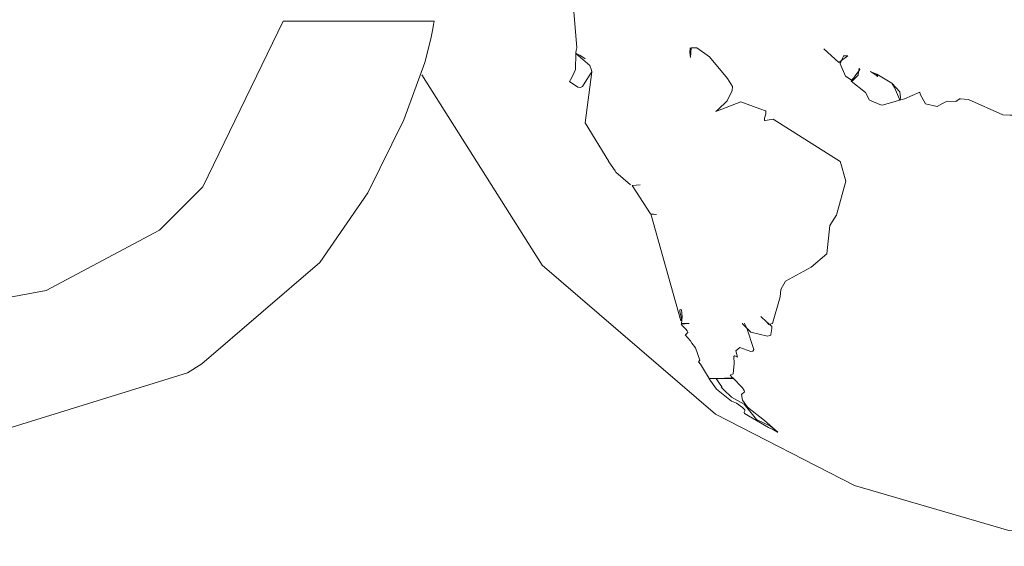
# Model space of a CAD drawing. Units: millimetres. Extents: x -69 to 69, y -62 to 62.
# Drawn here: x -34 to -31, y -20 to -19 of the extents above; entities that cross this region are included whole.
import ezdxf

# ---------------------------------------------------------------- set-up
doc = ezdxf.new("R2010")
doc.units = ezdxf.units.MM
doc.layers.add('Top$20', color=7, linetype='Continuous', true_color=0xffffff)

msp = doc.modelspace()

# ---------------------------------------------------------------- linework, layer by layer
at = {"layer": 'Top$20', "color": 7, "linetype": 'Continuous', "lineweight": 13}
for points in [[(-32.5373, -19.0336), (-32.224, -19.5295), (-31.7725, -19.918), (-31.4096, -20.1036), (-31.0074, -20.221), (-30.575, -20.262), (-29.7516, -20.1083), (-29.079, -19.689), (-28.6253, -19.0667), (-28.459, -18.304), (-28.6253, -17.5425), (-29.079, -16.9199), (-29.5073, -16.6134), (-30.0127, -16.4157), (-30.575, -16.3456), (-31.2529, -16.4487), (-31.8396, -16.7352), (-32.2987, -17.1711), (-32.5936, -17.7223)], [(-32.1333, -18.9631), (-32.1418, -18.8584), (-32.1418, -18.8552), (-32.137, -18.8333)], [(-33.6676, -19.9704), (-33.1485, -19.8098), (-33.1112, -19.7866), (-32.8036, -19.5224), (-32.678, -19.3412), (-32.584, -19.1507), (-32.5297, -19.0019), (-32.5141, -18.9403), (-32.5089, -18.914), (-32.5069, -18.9026), (-32.5061, -18.8976), (-32.5057, -18.8954), (-32.5056, -18.8944), (-32.5055, -18.894), (-32.5055, -18.8938), (-32.5055, -18.8936), (-32.5055, -18.8936), (-32.5055, -18.8936), (-32.5055, -18.8936), (-32.5055, -18.8936), (-32.5056, -18.8936), (-32.5058, -18.8936), (-32.5064, -18.8936), (-32.5082, -18.8936), (-32.514, -18.8936), (-32.5314, -18.8936), (-32.5807, -18.8936), (-32.702, -18.8936), (-32.8817, -18.8936), (-32.8975, -18.8937), (-32.8985, -18.8937), (-32.8986, -18.8937), (-32.8986, -18.8937), (-33.1082, -19.3259), (-33.2211, -19.4384), (-33.5169, -19.5957), (-33.7991, -19.6475)], [(-32.1338, -18.9631), (-32.1349, -18.9708), (-32.1362, -18.9762), (-32.1363, -18.9772), (-32.1364, -18.978), (-32.1364, -18.978), (-32.1358, -18.9783), (-32.1351, -18.9786), (-32.1325, -18.9798), (-32.1255, -18.983), (-32.1119, -18.9919)], [(-31.8377, -18.9887), (-31.8391, -18.9753), (-31.8384, -18.9631)], [(-31.7877, -18.9866), (-31.8208, -18.9631), (-31.8208, -18.9631), (-31.8208, -18.9631), (-31.8281, -18.9631), (-31.8346, -18.9631), (-31.8352, -18.9631), (-31.8353, -18.9631), (-31.8353, -18.9631), (-31.8353, -18.9631), (-31.8353, -18.9631), (-31.8353, -18.9631), (-31.8377, -18.9887)], [(-31.4475, -19.26), (-31.6221, -19.1489), (-31.6221, -19.1489), (-31.6221, -19.1489), (-31.6425, -19.1526), (-31.6437, -19.1527), (-31.644, -19.1527), (-31.6443, -19.1522), (-31.6446, -19.1469), (-31.6411, -19.1355), (-31.6411, -19.1283), (-31.6414, -19.1276), (-31.6563, -19.1226), (-31.706, -19.1041), (-31.7671, -19.1278), (-31.7694, -19.1286), (-31.7711, -19.1292), (-31.7712, -19.1292), (-31.77, -19.1282), (-31.7664, -19.1252), (-31.7417, -19.1015), (-31.7284, -19.0749), (-31.7274, -19.0645), (-31.7409, -19.0437), (-31.7877, -18.9866)], [(-31.4902, -18.9658), (-31.4507, -19.0021), (-31.4507, -19.0021), (-31.4507, -19.0021), (-31.4439, -18.9968), (-31.441, -18.99), (-31.4387, -18.9853), (-31.4381, -18.9843), (-31.4379, -18.984), (-31.4379, -18.9839), (-31.4377, -18.9839), (-31.4372, -18.9839), (-31.4352, -18.9839), (-31.4273, -18.9839)], [(-31.4273, -18.9839), (-31.4439, -18.9968), (-31.4457, -19.0008), (-31.4471, -19.0038), (-31.4475, -19.0048), (-31.4336, -19.0373), (-31.4336, -19.0373), (-31.4336, -19.0373), (-31.421, -19.0453), (-31.4176, -19.0476), (-31.417, -19.0481), (-31.417, -19.0481), (-31.4148, -19.0453), (-31.412, -19.0417), (-31.4064, -19.0342), (-31.3991, -19.0247), (-31.3986, -19.0213), (-31.398, -19.0168)], [(-32.0948, -19.0261), (-32.1121, -19.159), (-32.0499, -19.26)], [(-31.398, -19.0168), (-31.3957, -19.0202), (-31.3957, -19.0202), (-31.3957, -19.0202), (-31.3991, -19.0247), (-31.3991, -19.0247), (-31.3991, -19.0247), (-31.4005, -19.0346), (-31.4155, -19.0491), (-31.4155, -19.0491), (-31.4155, -19.0491), (-31.417, -19.0481), (-31.417, -19.0481), (-31.4186, -19.0501), (-31.4186, -19.0501), (-31.4186, -19.0501), (-31.3813, -19.0795), (-31.3711, -19.0995), (-31.3391, -19.1126), (-31.3343, -19.1118), (-31.3012, -19.1021), (-31.2958, -19.1003), (-31.2932, -19.0994), (-31.2926, -19.0993), (-31.2926, -19.0986), (-31.2927, -19.0975), (-31.3058, -19.0671), (-31.3129, -19.0555), (-31.3518, -19.0321), (-31.3518, -19.0321), (-31.3518, -19.0321), (-31.3504, -19.0355), (-31.3493, -19.0383), (-31.3492, -19.0384), (-31.3507, -19.0372), (-31.3525, -19.0357), (-31.3563, -19.0328), (-31.3659, -19.0267), (-31.3684, -19.0253), (-31.3684, -19.0253), (-31.3678, -19.0255), (-31.3643, -19.0267), (-31.3518, -19.0321)], [(-31.3129, -19.0555), (-31.2921, -19.0777), (-31.2898, -19.0941), (-31.2911, -19.097), (-31.2926, -19.0992), (-31.2926, -19.0993), (-31.2911, -19.0989), (-31.2894, -19.0985), (-31.286, -19.0977), (-31.2798, -19.0961), (-31.2392, -19.0786)], [(-31.1345, -19.0956), (-31.1345, -19.0961), (-31.1345, -19.0961), (-31.1345, -19.0961), (-31.1127, -19.0977), (-31.1127, -19.0977), (-31.1127, -19.0977), (-31.023, -19.1381), (-31.0044, -19.1391), (-30.9953, -19.1387), (-30.9903, -19.1383), (-30.9894, -19.1368), (-30.9828, -19.123), (-30.9778, -19.1011), (-30.9778, -19.0902), (-30.9781, -19.0876), (-30.9781, -19.0875), (-30.976, -19.0863), (-30.9716, -19.0838), (-30.9343, -19.063)], [(-31.2392, -19.0786), (-31.2387, -19.0838), (-31.2387, -19.0838), (-31.2387, -19.0838), (-31.2245, -19.1093), (-31.1944, -19.1164)], [(-31.1944, -19.1164), (-31.1808, -19.1087), (-31.1682, -19.1025)], [(-31.1682, -19.1025), (-31.1462, -19.1032), (-31.1345, -19.0956)], [(-31.9933, -19.3204), (-32.0318, -19.2873), (-32.0337, -19.2837), (-32.0499, -19.2601)], [(-31.4561, -19.3962), (-31.4326, -19.3104), (-31.4475, -19.259)], [(-31.9282, -19.3973), (-31.9349, -19.3968), (-31.9394, -19.3964), (-31.9414, -19.3962), (-31.9415, -19.3962), (-31.9415, -19.3962), (-31.9415, -19.3962), (-31.9891, -19.322), (-31.9891, -19.322), (-31.9891, -19.322), (-31.9682, -19.3204)], [(-31.926, -19.3973), (-31.9335, -19.3968), (-31.9403, -19.3963), (-31.9409, -19.3962), (-31.941, -19.3962), (-31.8625, -19.675), (-31.8625, -19.675), (-31.8625, -19.675), (-31.8606, -19.6702), (-31.8616, -19.6638), (-31.8651, -19.651), (-31.8651, -19.6483), (-31.8651, -19.6458), (-31.8651, -19.6456), (-31.8651, -19.6456), (-31.8651, -19.6456), (-31.8651, -19.6456), (-31.8651, -19.6456), (-31.863, -19.6452), (-31.8604, -19.6456), (-31.8604, -19.6456), (-31.8604, -19.6456), (-31.8594, -19.6644), (-31.8604, -19.6819), (-31.8604, -19.6819), (-31.8604, -19.6819), (-31.8507, -19.6819), (-31.8419, -19.6819), (-31.8412, -19.6819), (-31.8411, -19.6819), (-31.8411, -19.6819), (-31.8515, -19.6825), (-31.861, -19.683), (-31.8619, -19.683), (-31.8619, -19.683), (-31.8619, -19.683), (-31.8619, -19.683), (-31.8619, -19.683), (-31.8619, -19.683), (-31.8617, -19.6833), (-31.859, -19.6866), (-31.8571, -19.6889), (-31.8497, -19.6962), (-31.8456, -19.7011), (-31.8445, -19.7038), (-31.8443, -19.7054), (-31.8449, -19.7057), (-31.8507, -19.7109), (-31.8512, -19.7113), (-31.8448, -19.7181), (-31.8377, -19.7269), (-31.8342, -19.7327), (-31.8241, -19.7452), (-31.8128, -19.7772), (-31.816, -19.7813), (-31.8112, -19.7879), (-31.8031, -19.8002), (-31.7888, -19.8246), (-31.7888, -19.8246), (-31.7888, -19.8246), (-31.7797, -19.8246), (-31.7706, -19.8246), (-31.7487, -19.8246), (-31.7287, -19.8246), (-31.7269, -19.8246), (-31.7268, -19.8246), (-31.7268, -19.8246), (-31.7268, -19.8246), (-31.7321, -19.8176), (-31.7336, -19.8162), (-31.7338, -19.816), (-31.7265, -19.8131), (-31.7237, -19.7855), (-31.724, -19.7674), (-31.723, -19.7662), (-31.7215, -19.7658), (-31.7145, -19.769), (-31.7145, -19.769), (-31.7145, -19.769), (-31.7193, -19.753), (-31.7193, -19.753), (-31.7087, -19.7444), (-31.7087, -19.7444), (-31.7087, -19.7444), (-31.6798, -19.7548), (-31.6746, -19.7533), (-31.6718, -19.7493), (-31.6905, -19.6937), (-31.6905, -19.6937), (-31.6905, -19.6937), (-31.7012, -19.683), (-31.7014, -19.6825), (-31.7017, -19.682), (-31.7017, -19.6819), (-31.7017, -19.6819), (-31.7017, -19.6819), (-31.7017, -19.6819), (-31.7014, -19.6819), (-31.7012, -19.6819), (-31.7012, -19.6819), (-31.7012, -19.6819), (-31.7012, -19.6819)], [(-31.6542, -19.6633), (-31.6396, -19.6775), (-31.6339, -19.6819), (-31.6317, -19.6837), (-31.6317, -19.6837), (-31.6317, -19.6837), (-31.6237, -19.6819), (-31.6237, -19.6819), (-31.6237, -19.6819), (-31.6032, -19.6122), (-31.6019, -19.5933), (-31.5899, -19.5714), (-31.5226, -19.5348), (-31.4822, -19.5004), (-31.4742, -19.4261), (-31.4742, -19.4261), (-31.4742, -19.4261), (-31.4561, -19.3973)], [(-31.6975, -19.6819), (-31.6969, -19.6819), (-31.6966, -19.6819), (-31.6964, -19.6819), (-31.6964, -19.6819), (-31.6964, -19.6819), (-31.6905, -19.6937), (-31.6863, -19.6979), (-31.6828, -19.7015), (-31.6803, -19.7038), (-31.6363, -19.7147), (-31.6306, -19.713), (-31.628, -19.7117), (-31.6275, -19.7113), (-31.6275, -19.7102), (-31.6271, -19.7048), (-31.6257, -19.6944), (-31.6254, -19.691), (-31.6254, -19.6897), (-31.6254, -19.6889), (-31.6256, -19.6888), (-31.6259, -19.6886), (-31.6282, -19.6871), (-31.6317, -19.6837), (-31.6317, -19.6837), (-31.6317, -19.6837), (-31.6333, -19.684), (-31.6333, -19.6841), (-31.6334, -19.6841), (-31.6334, -19.6841), (-31.6334, -19.684), (-31.6334, -19.684), (-31.6355, -19.6819), (-31.6355, -19.6819), (-31.6355, -19.6819), (-31.6355, -19.6819), (-31.6355, -19.6819), (-31.6354, -19.6819), (-31.635, -19.6819), (-31.6349, -19.6819), (-31.6349, -19.6819), (-31.6349, -19.6819), (-31.6349, -19.6819), (-31.6396, -19.6775)]]:
    msp.add_lwpolyline(points, dxfattribs=at)
for points in [[(-32.1364, -18.978), (-32.137, -19.0197), (-32.1439, -19.0353), (-32.15, -19.0472), (-32.1518, -19.0502), (-32.1523, -19.0509), (-32.1524, -19.0511), (-32.1525, -19.0512), (-32.1525, -19.0512), (-32.1525, -19.0512), (-32.1525, -19.0512), (-32.1525, -19.0512), (-32.1305, -19.066), (-32.1237, -19.0671), (-32.1184, -19.0645), (-32.1029, -19.0391), (-32.0948, -19.0261), (-32.0955, -19.0216), (-32.1, -19.0099), (-32.1364, -18.978)], [(-31.7706, -19.8246), (-31.7596, -19.8409), (-31.7558, -19.8467), (-31.7556, -19.847), (-31.7565, -19.8466), (-31.7569, -19.8465), (-31.7572, -19.8465), (-31.7572, -19.8466), (-31.7572, -19.8468), (-31.7569, -19.8472), (-31.7552, -19.8491), (-31.7503, -19.8545), (-31.7503, -19.8545), (-31.7503, -19.8545), (-31.73, -19.8737), (-31.6975, -19.8913), (-31.6649, -19.9319), (-31.6291, -19.949), (-31.6098, -19.965), (-31.6098, -19.965), (-31.6098, -19.965), (-31.6098, -19.965), (-31.6099, -19.965), (-31.6108, -19.9645), (-31.6213, -19.9588), (-31.6339, -19.9522), (-31.6339, -19.9522), (-31.6339, -19.9522), (-31.6964, -19.9159), (-31.6975, -19.9142), (-31.6976, -19.9122), (-31.6965, -19.9105), (-31.6956, -19.9087), (-31.6959, -19.9065), (-31.6975, -19.9047), (-31.702, -19.9004), (-31.7172, -19.8892), (-31.7172, -19.8892), (-31.73, -19.8838), (-31.7695, -19.8528), (-31.7888, -19.8256), (-31.7888, -19.8256), (-31.7888, -19.8256), (-31.7797, -19.8251), (-31.7714, -19.8246), (-31.7707, -19.8246), (-31.7706, -19.8246), (-31.7706, -19.8246)], [(-31.7706, -19.8246), (-31.7596, -19.8409), (-31.7558, -19.8467), (-31.7556, -19.847), (-31.7558, -19.8469), (-31.7565, -19.8466), (-31.7569, -19.8465), (-31.7572, -19.8465), (-31.7572, -19.8466), (-31.7572, -19.8468), (-31.7569, -19.8472), (-31.7552, -19.8491), (-31.7503, -19.8545), (-31.7503, -19.8545), (-31.7503, -19.8545), (-31.73, -19.8737), (-31.6975, -19.8913), (-31.6649, -19.9319), (-31.6291, -19.949), (-31.6291, -19.949), (-31.6291, -19.949), (-31.6098, -19.965), (-31.6098, -19.965), (-31.6098, -19.965), (-31.644, -19.934), (-31.6884, -19.8997), (-31.7019, -19.8816), (-31.7041, -19.8662), (-31.6964, -19.8593), (-31.6976, -19.8565), (-31.7021, -19.8488), (-31.7268, -19.823), (-31.7268, -19.823), (-31.7268, -19.823), (-31.7487, -19.8238), (-31.7687, -19.8245), (-31.7705, -19.8246), (-31.7706, -19.8246), (-31.7706, -19.8246)]]:
    msp.add_lwpolyline(points, close=True, dxfattribs=at)

doc.saveas('drawing.dxf')
